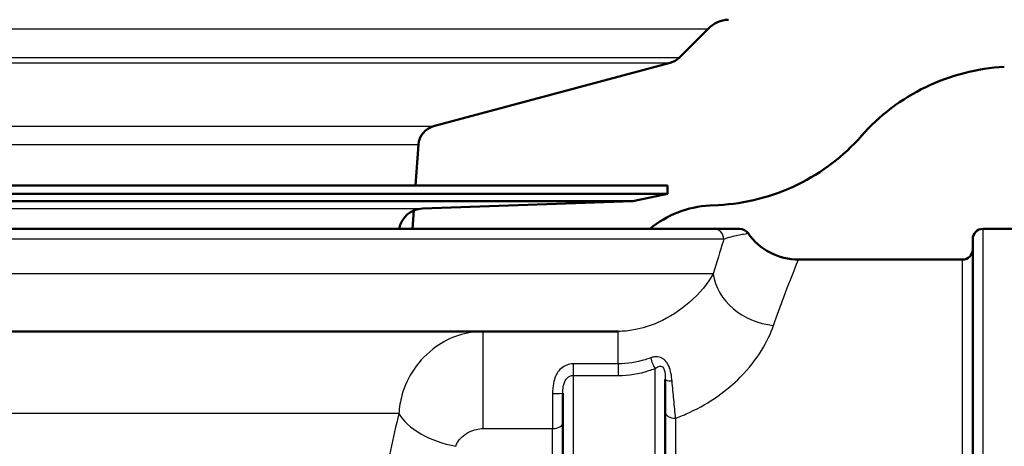
# Model space of a CAD drawing. Units: millimetres. Extents: x 0 to 2100, y 0 to 3887.
# Drawn here: x 1187 to 1235, y 1534 to 1555 of the extents above; entities that cross this region are included whole.
import ezdxf

# ---------------------------------------------------------------- set-up
doc = ezdxf.new("R2010")
doc.units = ezdxf.units.MM
doc.header["$LTSCALE"] = 10
for name, color, linetype, lineweight in [('Hatch', 7, 'Continuous', 9), ('Visible Edges(ISO)', 7, 'Continuous', 50), ('Visible Tangent Edges(ISO)', 7, 'Continuous', 25)]:
    doc.layers.add(name, color=color, linetype=linetype, lineweight=lineweight)

msp = doc.modelspace()

# ---------------------------------------------------------------- hatches: boundary and pattern name
at = {"layer": 'Hatch'}
h = msp.add_hatch(dxfattribs=at)
h.set_pattern_fill('ANSI31', color=256, scale=254, style=0)
h.set_pattern_definition([(45, (0, 0), (-22.45064, 22.45064), [])])
edge = h.paths.add_edge_path()
edge.add_line((1205.938, 1546.65), (1218.227, 1546.65))
edge.add_line((1218.227, 1546.65), (1218.227, 1546.25))
edge.add_line((1218.227, 1546.25), (1216.536, 1545.891))
edge.add_line((1216.536, 1545.891), (1206.281, 1545.533))
edge.add_ellipse((1206.323, 1544.333), major_axis=(1.104, 0.47), ratio=1, start_angle=68.9268, end_angle=90)
edge.add_line((1205.853, 1545.437), (1205.79, 1544.541))
edge.add_line((1205.79, 1544.541), (1217.377, 1544.541))
edge.add_ellipse((1220.557, 1540.683), major_axis=(3.858, 3.18), ratio=1, start_angle=53.5, end_angle=90, ccw=False)
edge.add_line((1220.295, 1545.676), (1220.72, 1545.698))
edge.add_spline(control_points=[(1220.72, 1545.698), (1221.38, 1545.733), (1222.034, 1545.832), (1223.339, 1546.166), (1223.985, 1546.404), (1225.777, 1547.283), (1226.828, 1548.086), (1227.695, 1549.068)], knot_values=[-0.798061, -0.798061, -0.798061, -0.798061, -0.599952, -0.599952, -0.39398, -0.39398, -0.001062, -0.001062, -0.001062, -0.001062], degree=3, periodic=0)
edge.add_spline(control_points=[(1227.695, 1549.068), (1228.575, 1550.065), (1229.645, 1550.877), (1232.04, 1552.034), (1233.341, 1552.368), (1234.67, 1552.437)], knot_values=[-0.79801, -0.79801, -0.79801, -0.79801, -0.399005, -0.399005, 0, 0, 0, 0], degree=3, periodic=0)
edge.add_line((1234.67, 1552.437), (1244.427, 1552.949))
edge.add_spline(control_points=[(1244.427, 1552.949), (1246.593, 1553.062), (1248.728, 1553.51), (1252.922, 1555.096), (1254.938, 1556.268), (1258.868, 1559.522), (1260.639, 1561.709), (1263.219, 1566.636), (1264.007, 1569.325), (1264.248, 1572.09)], knot_values=[-3.01373, -3.01373, -3.01373, -3.01373, -2.363188, -2.363188, -1.668499, -1.668499, -0.832537, -0.832537, -0.000001, -0.000001, -0.000001, -0.000001], degree=3, periodic=0)
edge.add_line((1264.248, 1572.09), (1275.547, 1701.228))
edge.add_line((1275.547, 1701.228), (1269.524, 1701.228))
edge.add_line((1269.524, 1701.228), (1269.444, 1700.324))
edge.add_line((1269.444, 1700.324), (1258.623, 1576.637))
edge.add_spline(control_points=[(1258.623, 1576.637), (1258.488, 1575.093), (1258.115, 1573.58), (1256.878, 1570.626), (1255.991, 1569.216), (1253.57, 1566.492), (1251.965, 1565.282), (1248.384, 1563.563), (1246.445, 1563.068), (1244.465, 1562.964)], knot_values=[-2.152716, -2.152716, -2.152716, -2.152716, -1.687987, -1.687987, -1.191787, -1.191787, -0.594669, -0.594669, -0.000052, -0.000052, -0.000052, -0.000052], degree=3, periodic=0)
edge.add_line((1244.465, 1562.964), (1227.178, 1562.058))
edge.add_spline(control_points=[(1227.178, 1562.058), (1226.953, 1562.047), (1226.732, 1562.005), (1226.293, 1561.859), (1226.08, 1561.752), (1225.613, 1561.429), (1225.382, 1561.189), (1225.025, 1560.632), (1224.904, 1560.321), (1224.846, 1559.996)], knot_values=[-0.336838, -0.336838, -0.336838, -0.336838, -0.269488, -0.269488, -0.198237, -0.198237, -0.099155, -0.099155, 0, 0, 0, 0], degree=3, periodic=0)
edge.add_line((1224.846, 1559.996), (1224.082, 1555.663))
edge.add_spline(control_points=[(1224.082, 1555.663), (1224.067, 1555.574), (1224.039, 1555.488), (1223.96, 1555.321), (1223.907, 1555.242), (1223.756, 1555.072), (1223.649, 1554.992), (1223.411, 1554.878), (1223.282, 1554.845), (1223.15, 1554.838)], knot_values=[-0.134735, -0.134735, -0.134735, -0.134735, -0.107795, -0.107795, -0.079295, -0.079295, -0.039662, -0.039662, 0, 0, 0, 0], degree=3, periodic=0)
edge.add_line((1223.15, 1554.838), (1221.202, 1554.736))
edge.add_ellipse((1221.281, 1553.238), major_axis=(-1.498, -0.079), ratio=1, start_angle=270, end_angle=312)
edge.add_line((1220.22, 1554.298), (1218.817, 1552.895))
edge.add_ellipse((1218.109, 1553.602), major_axis=(-0.707, -0.707), ratio=1, start_angle=60, end_angle=90, ccw=False)
edge.add_line((1218.368, 1552.636), (1206.816, 1549.541))
edge.add_ellipse((1207.075, 1548.575), major_axis=(-0.966, -0.259), ratio=1, start_angle=270, end_angle=341)
edge.add_line((1206.077, 1548.645), (1205.938, 1546.65))

# ---------------------------------------------------------------- linework, layer by layer
at = {"layer": 'Visible Edges(ISO)'}
for p, q in [((1220.22, 1554.298), (1218.817, 1552.895)), ((1218.368, 1552.636), (1206.816, 1549.541)), ((1206.077, 1548.645), (1205.938, 1546.65)), ((1104.027, 1546.65), (1218.227, 1546.65)), ((1104.027, 1546.25), (1218.227, 1546.25)), ((1216.536, 1545.891), (1218.227, 1546.25)), ((1218.227, 1546.65), (1218.227, 1546.25)), ((1105.718, 1545.891), (1216.536, 1545.891)), ((1206.281, 1545.533), (1216.536, 1545.891)), ((1205.853, 1545.437), (1205.79, 1544.541)), ((1220.295, 1545.676), (1220.72, 1545.698)), ((1101.127, 1544.541), (1220.484, 1544.541)), ((1221.743, 1544.541), (1220.484, 1544.541)), ((1233.627, 1544.541), (1237.627, 1544.541)), ((1233.127, 1503.041), (1233.127, 1544.041)), ((1232.627, 1543.041), (1224.627, 1543.041)), ((1215.827, 1539.541), (1103.427, 1539.541)), ((1218.127, 1537.196), (1218.127, 1503.041)), ((1213.127, 1503.041), (1213.127, 1536.524))]:
    msp.add_line(p, q, dxfattribs=at)
for centre, radius, start, end in [((1221.281, 1553.238), 1.5, 93, 135), ((1218.109, 1553.602), 1, 285, 315), ((1207.075, 1548.575), 1, 105, 176), ((1206.323, 1544.333), 1.2, 92, 170.0494), ((1220.557, 1540.683), 5, 93, 129.5), ((1221.755, 1544.041), 0.5, 34.8499, 90), ((1224.627, 1546.041), 3, 214.8499, 270), ((1233.627, 1544.041), 0.5, 90, 180), ((1232.627, 1543.541), 0.5, 270, 0)]:
    msp.add_arc(centre, radius, start, end, dxfattribs=at)
for points, knots in [([(1227.695, 1549.068), (1228.575, 1550.065), (1229.645, 1550.877), (1232.04, 1552.034), (1233.341, 1552.368), (1234.67, 1552.437)], [-0.7980103, -0.7980103, -0.7980103, -0.7980103, -0.3990052, -0.3990052, 0, 0, 0, 0]), ([(1220.72, 1545.698), (1221.38, 1545.733), (1222.034, 1545.832), (1223.339, 1546.166), (1223.985, 1546.404), (1225.777, 1547.283), (1226.828, 1548.086), (1227.695, 1549.068)], [-0.7980611, -0.7980611, -0.7980611, -0.7980611, -0.5999524, -0.5999524, -0.3939804, -0.3939804, -0.0010617, -0.0010617, -0.0010617, -0.0010617])]:
    msp.add_open_spline(points, degree=3, knots=knots, dxfattribs=at)
at = {"layer": 'Visible Tangent Edges(ISO)'}
for p, q in [((1102.034, 1554.298), (1220.22, 1554.298)), ((1103.438, 1552.895), (1218.817, 1552.895)), ((1103.886, 1552.636), (1218.368, 1552.636)), ((1115.438, 1549.541), (1206.816, 1549.541)), ((1116.177, 1548.645), (1206.077, 1548.645)), ((1115.973, 1545.533), (1206.281, 1545.533)), ((1233.627, 1544.541), (1233.627, 1502.541)), ((1220.978, 1544.041), (1100.627, 1544.041)), ((1232.627, 1504.041), (1232.627, 1543.041)), ((1220.47, 1542.341), (1100.627, 1542.341)), ((1209.241, 1534.807), (1209.241, 1539.541)), ((1215.827, 1537.957), (1215.827, 1539.541)), ((1213.627, 1537.957), (1213.627, 1537.391)), ((1215.827, 1537.957), (1213.627, 1537.957)), ((1215.827, 1537.957), (1215.827, 1537.391)), ((1217.627, 1502.541), (1217.627, 1537.73)), ((1213.627, 1537.391), (1213.627, 1502.541)), ((1213.627, 1537.391), (1215.827, 1537.391)), ((1212.627, 1536.521), (1212.627, 1534.807)), ((1205.124, 1535.541), (1173.131, 1535.541)), ((1218.627, 1535.312), (1218.627, 1504.041)), ((1209.241, 1534.807), (1212.627, 1534.807)), ((1212.627, 1504.041), (1212.627, 1534.807))]:
    msp.add_line(p, q, dxfattribs=at)
for centre, major_axis, ratio, start_param, end_param in [((1220.484, 1544.041), (0, 0.5), 0.989279, 4.712389, 6.283185), ((1223.412, 1542.341), (-2.872, 0.867), 0.824298, 0.351011, 1.814649), ((1217.627, 1538.068), (-0.177, 0.468), 0.308724, 1.054102, 2.254794), ((1218.627, 1537.196), (-0.5, 0), 0.144298, 0, 1.225795), ((1212.627, 1536.524), (0.5, 0), 0.006618, 4.712389, 6.283185), ((1207.903, 1535.541), (2.906, -0.745), 0.521202, 3.59899, 4.845311), ((1218.627, 1535.614), (-0.5, 0), 0.603661, 0, 1.570796), ((1212.627, 1535.096), (0.5, 0), 0.577778, 4.712389, 6.283185)]:
    msp.add_ellipse(centre, major_axis=major_axis, ratio=ratio, start_param=start_param, end_param=end_param, dxfattribs=at)
for points, knots in [([(1220.978, 1544.041), (1221.084, 1544.082), (1221.214, 1544.121), (1221.563, 1544.211), (1221.786, 1544.257), (1222.082, 1544.313), (1222.153, 1544.326), (1222.155, 1544.326)], [-1.7732505, -1.7732505, -1.7732505, -1.7732505, -1.5515942, -1.5515942, -1.1969441, -1.1969441, -0.8866213, -0.8866213, -0.8866213, -0.8866213]), ([(1220.978, 1544.041), (1220.967, 1544.003), (1220.955, 1543.965), (1220.8, 1543.464), (1220.64, 1542.932), (1220.47, 1542.341)], [-0.3547684, -0.3547684, -0.3547684, -0.3547684, -0.3273822, -0.3273822, 0, 0, 0, 0]), ([(1223.412, 1539.834), (1223.591, 1540.347), (1223.759, 1540.808), (1224.149, 1541.849), (1224.341, 1542.331), (1224.57, 1542.903), (1224.624, 1543.037), (1224.625, 1543.037)], [0, 0, 0, 0, 0.327382, 0.327382, 0.851194, 0.851194, 1.307289, 1.307289, 1.307289, 1.307289]), ([(1220.47, 1542.341), (1220.215, 1541.913), (1219.831, 1541.413), (1218.862, 1540.578), (1218.355, 1540.236), (1217.399, 1539.815), (1217.004, 1539.687), (1216.34, 1539.566), (1216.08, 1539.541), (1215.827, 1539.541)], [0, 0, 0, 0, 0.490422, 0.490422, 0.853692, 0.853692, 1.080736, 1.080736, 1.222639, 1.222639, 1.222639, 1.222639]), ([(1209.241, 1539.541), (1208.823, 1539.541), (1208.414, 1539.47), (1207.636, 1539.216), (1207.262, 1539.022), (1206.512, 1538.489), (1206.151, 1538.117), (1205.603, 1537.312), (1205.403, 1536.888), (1205.194, 1536.143), (1205.143, 1535.845), (1205.124, 1535.541)], [0, 0, 0, 0, 0.0346721, 0.0346721, 0.0722841, 0.0722841, 0.120244, 0.120244, 0.164376, 0.164376, 0.1919585, 0.1919585, 0.1919585, 0.1919585]), ([(1218.627, 1535.312), (1218.86, 1535.396), (1219.087, 1535.49), (1220.318, 1536.055), (1221.147, 1536.669), (1222.641, 1538.169), (1223.145, 1539.066), (1223.412, 1539.834)], [-0.9320763, -0.9320763, -0.9320763, -0.9320763, -0.8536923, -0.8536923, -0.4904221, -0.4904221, 0, 0, 0, 0]), ([(1217.414, 1538.251), (1217.324, 1538.219), (1217.233, 1538.189), (1216.718, 1538.033), (1216.263, 1537.957), (1215.827, 1537.957)], [0.690486, 0.690486, 0.690486, 0.690486, 0.7237985, 0.7237985, 0.8773315, 0.8773315, 0.8773315, 0.8773315]), ([(1218.458, 1537.128), (1218.435, 1537.371), (1218.393, 1537.632), (1218.2, 1538.064), (1218.052, 1538.214), (1217.798, 1538.304), (1217.698, 1538.31), (1217.537, 1538.289), (1217.475, 1538.273), (1217.414, 1538.251)], [0, 0, 0, 0, 0.0645975, 0.0645975, 0.1228261, 0.1228261, 0.1592191, 0.1592191, 0.1819647, 0.1819647, 0.1819647, 0.1819647]), ([(1213.627, 1537.957), (1213.416, 1537.957), (1213.206, 1537.88), (1212.89, 1537.601), (1212.78, 1537.413), (1212.675, 1537.072), (1212.651, 1536.932), (1212.63, 1536.7), (1212.627, 1536.61), (1212.627, 1536.521)], [-0.1782556, -0.1782556, -0.1782556, -0.1782556, -0.1149749, -0.1149749, -0.0579331, -0.0579331, -0.022282, -0.022282, 0, 0, 0, 0]), ([(1215.827, 1537.391), (1216.338, 1537.391), (1216.852, 1537.482), (1217.427, 1537.659), (1217.528, 1537.693), (1217.627, 1537.73)], [-0.8773315, -0.8773315, -0.8773315, -0.8773315, -0.7237985, -0.7237985, -0.690486, -0.690486, -0.690486, -0.690486]), ([(1217.627, 1537.73), (1217.661, 1537.755), (1217.695, 1537.777), (1217.782, 1537.825), (1217.836, 1537.845), (1217.966, 1537.85), (1218.038, 1537.793), (1218.118, 1537.546), (1218.127, 1537.369), (1218.127, 1537.196)], [-0.1819647, -0.1819647, -0.1819647, -0.1819647, -0.1592191, -0.1592191, -0.1228261, -0.1228261, -0.0645975, -0.0645975, 0, 0, 0, 0]), ([(1213.127, 1536.524), (1213.127, 1536.584), (1213.129, 1536.643), (1213.139, 1536.792), (1213.151, 1536.88), (1213.204, 1537.087), (1213.259, 1537.195), (1213.416, 1537.351), (1213.522, 1537.391), (1213.627, 1537.391)], [0, 0, 0, 0, 0.022282, 0.022282, 0.0579331, 0.0579331, 0.1149749, 0.1149749, 0.1782556, 0.1782556, 0.1782556, 0.1782556]), ([(1218.627, 1535.312), (1218.602, 1535.589), (1218.573, 1535.898), (1218.516, 1536.511), (1218.488, 1536.812), (1218.458, 1537.123), (1218.458, 1537.125), (1218.458, 1537.128)], [0, 0, 0, 0, 0.090114, 0.090114, 0.1713436, 0.1713436, 0.1720229, 0.1720229, 0.1720229, 0.1720229]), ([(1207.903, 1533.941), (1207.923, 1534.007), (1207.951, 1534.071), (1208.046, 1534.233), (1208.122, 1534.325), (1208.314, 1534.499), (1208.433, 1534.58), (1208.668, 1534.695), (1208.781, 1534.737), (1209.009, 1534.792), (1209.126, 1534.807), (1209.241, 1534.807)], [-0.1919585, -0.1919585, -0.1919585, -0.1919585, -0.164376, -0.164376, -0.120244, -0.120244, -0.0722841, -0.0722841, -0.0346721, -0.0346721, 0, 0, 0, 0])]:
    msp.add_open_spline(points, degree=3, knots=knots, dxfattribs=at)
msp.add_open_spline([(1205.124, 1535.541), (1204.843, 1534.373), (1204.582, 1533.134), (1204.364, 1531.85)], degree=3, dxfattribs=at)

doc.saveas('drawing.dxf')
